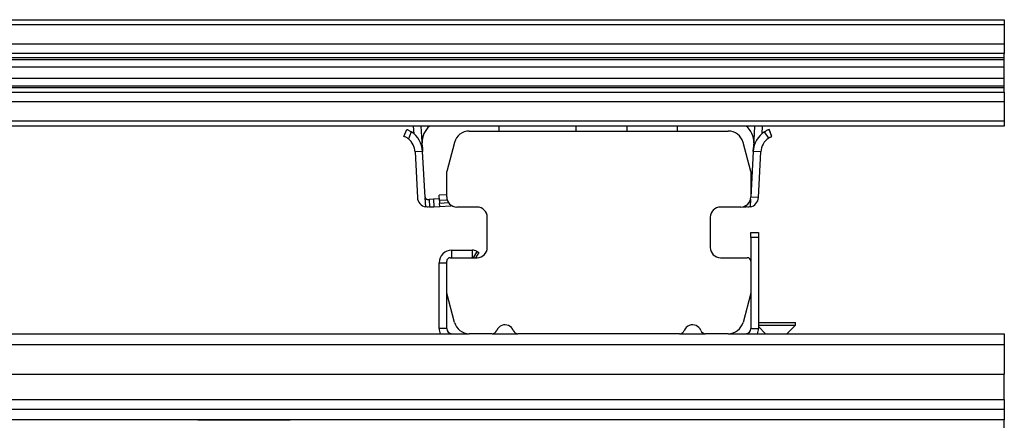
# Model space of a CAD drawing. Extents: x -1140 to 3060, y -945 to 2025.
# Drawn here: x 1259 to 1453, y 102 to 182 of the extents above; entities that cross this region are included whole.
import ezdxf

# ---------------------------------------------------------------- set-up
doc = ezdxf.new("R2010")
doc.units = 0
doc.header["$MEASUREMENT"] = 0
doc.layers.get('0').update_dxf_attribs({"lineweight": 0})

msp = doc.modelspace()

# ---------------------------------------------------------------- linework, layer by layer
at = {"color": 7, "lineweight": 25}
for p, q in [((-854.75, 181.57), (1452.75, 181.57)), ((1452.75, 181.57), (1452.75, 180.57)), ((1452.75, 180.57), (-854.75, 180.57)), ((1452.75, 180.57), (1452.75, 176.82)), ((-854.75, 176.82), (1452.75, 176.82)), ((1452.75, 176.82), (1452.75, 174.88)), ((1452.75, 174.88), (-854.75, 174.88)), ((1452.75, 174.01), (1452.75, 174.88)), ((1452.75, 174.01), (-854.75, 174.01)), ((1452.75, 173.67), (-854.75, 173.67)), ((1452.75, 173.67), (1452.75, 174.01)), ((1452.75, 172.17), (1452.75, 173.67)), ((1452.75, 172.17), (-854.75, 172.17)), ((1452.75, 169.97), (1452.75, 172.17)), ((1452.75, 169.97), (-854.75, 169.97)), ((1452.75, 168.47), (1452.75, 169.97)), ((1452.75, 168.47), (-854.75, 168.47)), ((1452.75, 168.13), (-854.75, 168.13)), ((-854.75, 167.26), (1452.75, 167.26)), ((1452.75, 168.13), (1452.75, 168.47)), ((1452.75, 167.26), (1452.75, 168.13)), ((1452.75, 167.26), (1452.75, 165.33)), ((1452.75, 165.33), (-854.75, 165.33)), ((1452.75, 165.33), (1452.75, 161.57)), ((-854.75, 161.57), (1452.75, 161.57)), ((1452.75, 161.57), (1452.75, 160.57)), ((1378.3, 160.57), (1138.3, 160.57)), ((1334.32, 158.52), (1334.88, 159.91)), ((1335.77, 159.45), (1335.19, 158.01)), ((1336.31, 159.03), (1336.23, 160.57)), ((1337.96, 156.34), (1337.73, 160.57)), ((1347.19, 159.57), (1398.3, 159.57)), ((1353.03, 160.57), (1353.03, 159.57)), ((1368.27, 159.57), (1368.27, 160.57)), ((1388.3, 160.57), (1378.3, 160.57)), ((1378.3, 160.57), (1378.3, 159.57)), ((1378.3, 159.57), (1388.3, 159.57)), ((1452.75, 160.57), (1388.3, 160.57)), ((1388.3, 159.57), (1388.3, 160.57)), ((1403.48, 160.57), (1403.26, 156.34)), ((1404.98, 160.57), (1404.9, 159.03)), ((1406.28, 158.2), (1405.45, 159.45)), ((1406.33, 159.91), (1406.34, 159.92)), ((1406.9, 158.52), (1406.33, 159.91)), ((1406.9, 158.52), (1406.34, 159.92)), ((1344.3, 157.35), (1342.75, 151.57)), ((1402.75, 151.57), (1401.2, 157.35)), ((1406.9, 158.52), (1406.9, 158.52)), ((1338, 155.54), (1336.5, 155.46)), ((1336.5, 155.46), (1336.97, 146.47)), ((1337.89, 156.33), (1337.96, 156.34)), ((1337.96, 156.34), (1338, 155.54)), ((1338.47, 146.55), (1338, 155.54)), ((1403.22, 155.54), (1402.75, 146.55)), ((1403.22, 155.54), (1403.26, 156.34)), ((1404.72, 155.46), (1403.22, 155.54)), ((1403.26, 156.34), (1403.32, 156.34)), ((1404.25, 146.48), (1404.72, 155.46)), ((1342.75, 146.57), (1342.75, 151.57)), ((1402.75, 151.57), (1402.75, 146.57)), ((1338.6, 144.61), (1338.51, 146.37)), ((1338.99, 146.08), (1339.29, 146.09)), ((1340.15, 146.14), (1339.29, 146.09)), ((1339.29, 146.09), (1339.37, 144.6)), ((1341.3, 146.2), (1340.15, 146.14)), ((1340.15, 146.14), (1340.23, 144.64)), ((1342.75, 146.98), (1341.26, 146.91)), ((1341.32, 145.85), (1341.26, 146.91)), ((1342.85, 145.93), (1341.32, 145.85)), ((1341.32, 145.85), (1341.34, 145.29)), ((1402.69, 146.1), (1402.61, 144.61)), ((1404.25, 146.48), (1402.75, 146.55)), ((1339.37, 144.6), (1339.07, 144.58)), ((1339.37, 144.6), (1340.23, 144.64)), ((1340.23, 144.64), (1341.38, 144.7)), ((1343.14, 145.38), (1341.34, 145.29)), ((1341.38, 144.7), (1341.34, 145.29)), ((1341.38, 144.7), (1343.57, 144.82)), ((1343.56, 144.96), (1343.57, 144.82)), ((1348.75, 144.57), (1344.75, 144.57)), ((1400.75, 144.57), (1396.75, 144.57)), ((1401.22, 144.63), (1401.84, 144.6)), ((1401.84, 144.6), (1401.86, 144.91)), ((1402.14, 144.58), (1401.84, 144.6)), ((1350.75, 136.57), (1350.75, 142.57)), ((1394.75, 142.57), (1394.75, 136.57)), ((1402.75, 138.57), (1402.75, 139.57)), ((1402.75, 139.57), (1404.25, 139.57)), ((1404.25, 138.57), (1402.75, 138.57)), ((1402.75, 138.57), (1402.75, 133.87)), ((1404.25, 139.57), (1404.25, 138.57)), ((1404.25, 138.57), (1404.25, 120.57)), ((1343.75, 134.57), (1343.75, 136.07)), ((1343.75, 136.07), (1347.75, 136.07)), ((1347.75, 136.07), (1347.75, 134.57)), ((1343.45, 134.57), (1348.75, 134.57)), ((1348.04, 134.57), (1348.75, 135.8)), ((1349.06, 135.62), (1348.46, 134.57)), ((1348.75, 135.8), (1349.06, 135.62)), ((1396.75, 134.57), (1402.05, 134.57)), ((1341.25, 120.57), (1341.25, 133.57)), ((1341.25, 133.57), (1342.75, 133.57)), ((1342.75, 127.57), (1342.75, 133.87)), ((1402.75, 133.87), (1402.75, 127.57)), ((1342.75, 120.57), (1342.75, 127.57)), ((1344.3, 121.8), (1342.75, 127.57)), ((1402.75, 127.57), (1401.2, 121.8)), ((1402.75, 127.57), (1402.75, 120.57)), ((1342.75, 120.57), (1341.25, 120.57)), ((1402.75, 120.57), (1404.25, 120.57)), ((1404.25, 121.76), (1411.44, 121.76)), ((1404.25, 121.28), (1411.44, 121.28)), ((1404.25, 120.96), (1405.63, 119.57)), ((1409.86, 119.57), (1411.57, 121.28)), ((1411.44, 121.76), (1411.57, 121.76)), ((1411.44, 121.28), (1411.57, 121.28)), ((1411.57, 121.28), (1411.57, 121.76)), ((1148.3, 119.57), (1347.19, 119.57)), ((1351.69, 119.57), (1347.19, 119.57)), ((1351.69, 119.57), (1356.81, 119.57)), ((1388.69, 119.57), (1356.81, 119.57)), ((1388.69, 119.57), (1393.81, 119.57)), ((1398.3, 119.57), (1393.81, 119.57)), ((1398.3, 119.57), (1452.75, 119.57)), ((1452.75, 119.57), (1452.75, 117.35)), ((1452.75, 117.35), (-837.25, 117.35)), ((1452.75, 117.35), (1452.75, 111.57)), ((-837.25, 111.57), (1452.75, 111.57)), ((1452.75, 106.57), (1452.75, 111.57)), ((-837.25, 106.57), (1452.75, 106.57)), ((1452.75, 106.57), (1452.75, 104.57)), ((1452.75, 104.57), (-837.25, 104.57)), ((1452.75, 104.57), (1452.75, 102.57)), ((1452.75, 102.57), (-837.25, 102.57)), ((1311.86, 102.46), (1293.63, 102.46)), ((1452.75, 96.57), (1452.75, 102.57))]:
    msp.add_line(p, q, dxfattribs=at)
for points, knots in [([(1334.88, 159.91), (1334.89, 159.91), (1334.9, 159.91), (1334.93, 159.89), (1334.96, 159.88), (1335.01, 159.86), (1335.08, 159.83), (1335.14, 159.8), (1335.22, 159.76), (1335.3, 159.72), (1335.39, 159.67), (1335.48, 159.62), (1335.57, 159.57), (1335.64, 159.53), (1335.7, 159.49), (1335.77, 159.45)], [0, 0, 0, 0, 1, 1, 1, 2, 2, 2, 3, 3, 3, 4, 4, 4, 5, 5, 5, 5]), ([(1405.45, 159.45), (1405.56, 159.52), (1405.68, 159.59), (1405.79, 159.65), (1405.88, 159.71), (1405.98, 159.75), (1406.05, 159.79), (1406.13, 159.83), (1406.19, 159.85), (1406.24, 159.87), (1406.29, 159.89), (1406.31, 159.9), (1406.33, 159.91)], [0, 0, 0, 0, 1, 1, 1, 2, 2, 2, 3, 3, 3, 4, 4, 4, 4]), ([(1335.19, 158.01), (1335.1, 158.08), (1335.01, 158.15), (1334.92, 158.21), (1334.83, 158.27), (1334.74, 158.32), (1334.67, 158.36), (1334.59, 158.4), (1334.52, 158.43), (1334.47, 158.46), (1334.41, 158.48), (1334.37, 158.5), (1334.34, 158.51), (1334.33, 158.52), (1334.32, 158.52), (1334.32, 158.52)], [0, 0, 0, 0, 1, 1, 1, 2, 2, 2, 3, 3, 3, 4, 4, 4, 5, 5, 5, 5]), ([(1406.28, 158.2), (1406.36, 158.25), (1406.44, 158.3), (1406.51, 158.34), (1406.55, 158.36), (1406.58, 158.38), (1406.61, 158.39), (1406.65, 158.41), (1406.68, 158.42), (1406.7, 158.44), (1406.76, 158.46), (1406.8, 158.48), (1406.83, 158.5), (1406.87, 158.51), (1406.88, 158.52), (1406.9, 158.52)], [0, 0, 0, 0, 1, 1, 1, 2, 2, 2, 3, 3, 3, 4, 4, 4, 5, 5, 5, 5]), ([(1338.51, 146.37), (1338.54, 146.33), (1338.57, 146.28), (1338.6, 146.24), (1338.64, 146.2), (1338.68, 146.16), (1338.73, 146.14), (1338.78, 146.11), (1338.83, 146.09), (1338.88, 146.09), (1338.92, 146.08), (1338.95, 146.08), (1338.99, 146.08)], [0, 0, 0, 0, 1, 1, 1, 2, 2, 2, 3, 3, 3, 4, 4, 4, 4]), ([(1339.07, 144.58), (1338.98, 144.58), (1338.88, 144.58), (1338.78, 144.59), (1338.72, 144.59), (1338.66, 144.6), (1338.6, 144.61)], [0, 0, 0, 0, 1, 1, 1, 2, 2, 2, 2]), ([(1402.61, 144.61), (1402.51, 144.6), (1402.41, 144.58), (1402.31, 144.58), (1402.25, 144.58), (1402.2, 144.58), (1402.14, 144.58)], [0, 0, 0, 0, 1, 1, 1, 2, 2, 2, 2]), ([(1355.88, 120.21), (1355.53, 121.11), (1354.51, 121.55), (1353.61, 121.2), (1353.16, 121.03), (1352.79, 120.66), (1352.62, 120.21)], [0, 0, 0, 0, 1, 1, 1, 2, 2, 2, 2]), ([(1392.88, 120.21), (1392.53, 121.11), (1391.51, 121.55), (1390.61, 121.2), (1390.16, 121.03), (1389.79, 120.66), (1389.62, 120.21)], [0, 0, 0, 0, 1, 1, 1, 2, 2, 2, 2])]:
    msp.add_open_spline(points, degree=3, knots=knots, dxfattribs=at)
for points in [[(1338, 155.54), (1337.91, 157.12), (1337.09, 158.57), (1335.77, 159.45)], [(1339.41, 160.57), (1338.4, 159.77), (1337.84, 158.52), (1337.91, 157.23)], [(1347.19, 159.57), (1345.84, 159.57), (1344.65, 158.66), (1344.3, 157.35)], [(1401.2, 157.35), (1400.85, 158.66), (1399.66, 159.57), (1398.3, 159.57)], [(1403.31, 157.24), (1403.37, 158.53), (1402.82, 159.77), (1401.81, 160.57)], [(1405.45, 159.45), (1404.13, 158.57), (1403.3, 157.12), (1403.22, 155.54)], [(1336.5, 155.46), (1336.45, 156.46), (1335.97, 157.39), (1335.19, 158.01)], [(1406.28, 158.2), (1405.35, 157.58), (1404.77, 156.57), (1404.72, 155.46)], [(1336.97, 146.47), (1337.02, 145.55), (1337.69, 144.78), (1338.6, 144.61)], [(1338.47, 146.55), (1338.47, 146.49), (1338.49, 146.43), (1338.51, 146.37)], [(1342.75, 146.57), (1342.75, 145.47), (1343.64, 144.57), (1344.75, 144.57)], [(1400.75, 144.57), (1401.85, 144.57), (1402.75, 145.47), (1402.75, 146.57)], [(1402.61, 144.61), (1403.52, 144.78), (1404.2, 145.55), (1404.25, 146.48)], [(1350.75, 142.57), (1350.75, 143.68), (1349.85, 144.57), (1348.75, 144.57)], [(1396.75, 144.57), (1395.64, 144.57), (1394.75, 143.68), (1394.75, 142.57)], [(1343.75, 136.07), (1342.37, 136.07), (1341.25, 134.95), (1341.25, 133.57)], [(1348.75, 135.8), (1348.44, 135.98), (1348.1, 136.07), (1347.75, 136.07)], [(1348.75, 134.57), (1349.85, 134.57), (1350.75, 135.47), (1350.75, 136.57)], [(1394.75, 136.57), (1394.75, 135.47), (1395.64, 134.57), (1396.75, 134.57)], [(1343.45, 134.57), (1343.06, 134.57), (1342.75, 134.26), (1342.75, 133.87)], [(1402.75, 133.87), (1402.75, 134.26), (1402.43, 134.57), (1402.05, 134.57)], [(1341.25, 120.57), (1341.25, 120.23), (1341.32, 119.89), (1341.46, 119.57)], [(1342.75, 120.57), (1342.75, 120.02), (1343.2, 119.57), (1343.75, 119.57)], [(1344.3, 121.8), (1344.65, 120.48), (1345.84, 119.57), (1347.19, 119.57)], [(1398.3, 119.57), (1399.66, 119.57), (1400.85, 120.48), (1401.2, 121.8)], [(1401.75, 119.57), (1402.3, 119.57), (1402.75, 120.02), (1402.75, 120.57)], [(1404.04, 119.57), (1404.18, 119.89), (1404.25, 120.23), (1404.25, 120.57)], [(1351.69, 119.57), (1352.1, 119.57), (1352.47, 119.83), (1352.62, 120.21)], [(1355.88, 120.21), (1356.03, 119.83), (1356.4, 119.57), (1356.81, 119.57)], [(1388.69, 119.57), (1389.1, 119.57), (1389.47, 119.83), (1389.62, 120.21)], [(1392.88, 120.21), (1393.03, 119.83), (1393.4, 119.57), (1393.81, 119.57)]]:
    msp.add_open_spline(points, degree=3, dxfattribs=at)

doc.saveas('drawing.dxf')
